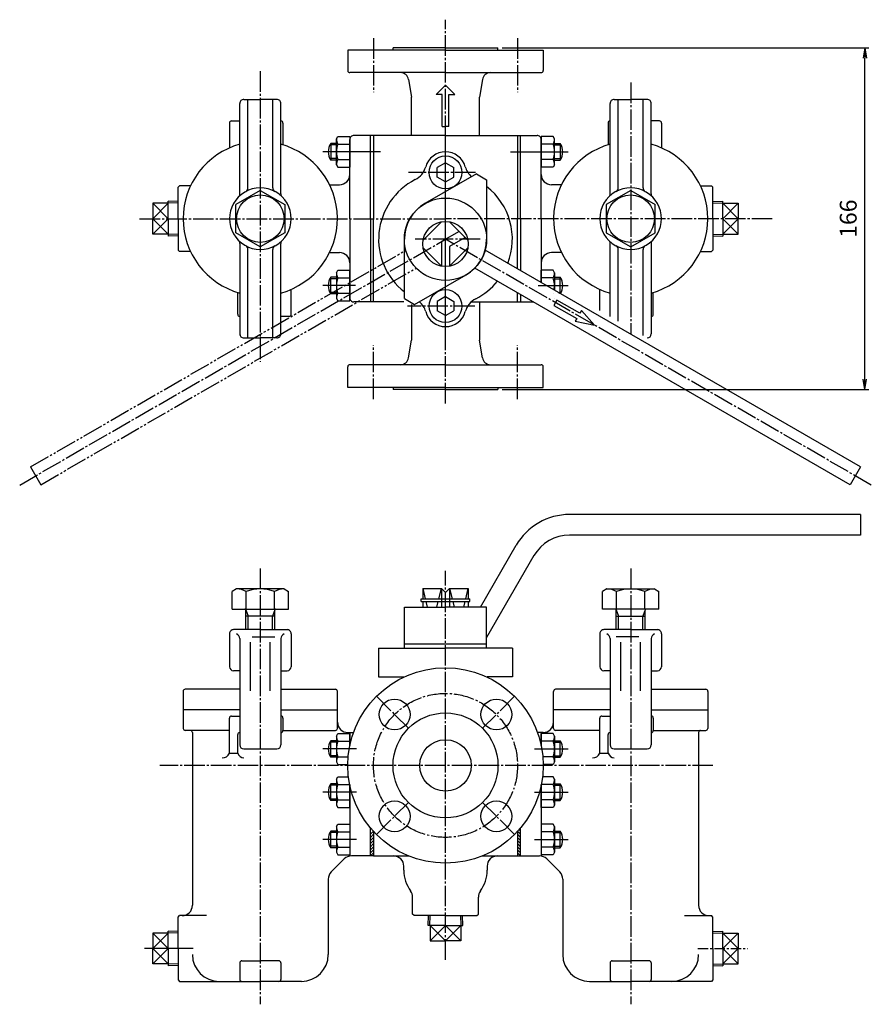
# Model space of a CAD drawing. Extents: x 8 to 761, y 66 to 545.
# Drawn here: x 8 to 421, y 66 to 545 of the extents above; entities that cross this region are included whole.
import ezdxf

# ---------------------------------------------------------------- set-up
doc = ezdxf.new("R2010")
doc.units = 0
for name, pattern in [('EXLTYPE2', [39, 30, -1, 1, -1, 1, -1, 1, -1, 1, -1]), ('EXLTYPE3', [8, 5, -1, 1, -1]), ('EXLTYPE5', [13, 10, -1, 1, -1]), ('EXLTYPE6', [15, 10, -1, 1, -1, 1, -1])]:
    doc.linetypes.add(name, pattern=pattern)
doc.layers.get('0').update_dxf_attribs({"linetype": 'CONTINUOUS'})
doc.layers.get('DEFPOINTS').update_dxf_attribs({"linetype": 'CONTINUOUS'})
doc.layers.add('LAY-1', color=7, linetype='CONTINUOUS')
doc.styles.add('EXCADDIM1', font='msmincho.ttc')
doc.styles.get("Standard").update_dxf_attribs({"font": 'monotxt', "bigfont": 'extfont'})
doc.dimstyles.new('ISO-25', dxfattribs={"dimtxt": 2.5, "dimasz": 2.5, "dimexe": 1.25, "dimexo": 0.625, "dimtad": 1, "dimtxsty": 'STANDARD', "dimcen": 2.5, "dimazin": 3, "dimtfac": 1, "dimtmove": 0, "dimatfit": 3})

# ---------------------------------------------------------------- blocks, each defined once
blk = doc.blocks.new('EX_NORM')
at = {"color": 0, "linetype": 'CONTINUOUS'}
for q in [(-1, 0.167), (-1, 0), (-1, -0.167)]:
    blk.add_line((0, 0), q, dxfattribs=at)
blk = doc.blocks.new('*D15')
at = {"layer": 'DEFPOINTS', "color": 0}
for p in [(239.991742, 530.93255), (418.295856, 530.93255), (239.991742, 364.93255)]:
    blk.add_point(p, dxfattribs=at)
at = {"layer": 'LAY-1', "color": 1, "linetype": 'CONTINUOUS'}
for p, q in [((241.991742, 530.93255), (420.295856, 530.93255)), ((418.295856, 369.93255), (418.295856, 525.93255)), ((241.991742, 364.93255), (420.295856, 364.93255))]:
    blk.add_line(p, q, dxfattribs=at)
at = {"layer": 'LAY-1', "color": 1, "xscale": 5, "yscale": 5, "zscale": 5}
for p, rotation in [((418.295856, 530.93255), 90), ((418.295856, 364.93255), 270)]:
    blk.add_blockref('EX_NORM', p, dxfattribs=dict(at, rotation=rotation))
at = {"layer": 'LAY-1', "color": 3, "insert": (411.295856, 447.93255), "char_height": 8.2031891, "attachment_point": 5, "rotation": 90, "style": 'EXCADDIM1'}
blk.add_mtext('166', dxfattribs=at)

msp = doc.modelspace()

# ---------------------------------------------------------------- linework, layer by layer
at = {"layer": 'LAY-1', "color": 1, "linetype": 'EXLTYPE5'}
for p, q in [((214.4917, 358.0665), (214.4917, 544.6665)), ((179.4917, 535.6316), (179.4917, 509.4316)), ((249.4917, 535.6316), (249.4917, 509.4316)), ((124.4918, 519.6665), (124.4918, 378.2665)), ((304.4917, 514.0665), (304.4917, 391.7446)), ((214.4917, 387.9325), (214.4917, 488.9325)), ((229.0959, 470.4325), (196.4917, 470.4325)), ((65.7959, 447.9325), (214.4917, 447.9325)), ((373.3403, 447.9325), (214.4917, 447.9325)), ((7.5361, 318.4467), (214.4917, 437.9325)), ((231.2959, 437.9325), (199.6959, 437.9325)), ((421.4474, 318.4467), (214.4917, 437.9325)), ((228.6959, 405.4325), (196.0917, 405.4325)), ((179.4917, 360.2335), (179.4917, 386.4335)), ((249.4917, 360.2335), (249.4917, 386.4335)), ((124.4918, 277.8665), (124.4918, 66)), ((304.4917, 277.8665), (304.4917, 66)), ((214.4917, 87.6665), (214.4917, 276.6665)), ((180.9042, 215.7205), (196.4605, 200.1642)), ((248.0793, 215.7205), (232.523, 200.1642)), ((344.4959, 182.1329), (75.6959, 182.1329)), ((180.9042, 148.5454), (196.4605, 164.1017)), ((248.0793, 148.5454), (232.523, 164.1017))]:
    msp.add_line(p, q, dxfattribs=at)
at = {"layer": 'LAY-1', "color": 3, "linetype": 'CONTINUOUS'}
for p, q in [((166.9917, 529.9325), (166.9917, 519.9325)), ((214.4917, 529.9325), (166.9917, 529.9325)), ((188.9917, 529.9325), (188.9917, 530.9325)), ((214.4917, 530.9325), (188.9917, 530.9325)), ((214.4917, 530.9325), (239.9917, 530.9325)), ((214.4917, 529.9325), (261.9917, 529.9325)), ((239.9917, 529.9325), (239.9917, 530.9325)), ((261.9917, 529.9325), (261.9917, 519.9325)), ((214.4917, 518.9325), (167.9917, 518.9325)), ((214.4917, 518.9325), (260.9917, 518.9325)), ((196.5488, 515.5901), (197.9917, 506.9325)), ((214.4917, 512.7665), (209.9662, 508.241)), ((214.4917, 512.7665), (219.0172, 508.241)), ((232.4347, 515.5901), (230.9917, 506.9325)), ((212.7959, 508.241), (209.9662, 508.241)), ((212.7959, 492.7464), (212.7959, 508.241)), ((216.1876, 508.241), (219.0172, 508.241)), ((216.1876, 492.7464), (216.1876, 508.241)), ((114.4918, 459.9741), (114.4918, 503.9325)), ((116.4918, 505.9325), (124.4918, 505.9325)), ((118.4918, 462.9325), (118.4918, 505.9325)), ((132.4918, 505.9325), (124.4918, 505.9325)), ((130.4918, 462.9325), (130.4918, 505.9325)), ((134.4918, 459.9741), (134.4918, 503.9325)), ((197.9917, 488.4326), (197.9917, 506.9325)), ((230.9917, 488.4326), (230.9917, 506.9325)), ((294.4917, 459.9741), (294.4917, 503.9325)), ((296.4917, 505.9325), (304.4917, 505.9325)), ((298.4917, 462.9325), (298.4917, 505.9325)), ((312.4917, 505.9325), (304.4917, 505.9325)), ((310.4917, 462.9325), (310.4917, 505.9325)), ((314.4917, 459.9741), (314.4917, 503.9325)), ((109.4918, 494.4325), (109.4918, 482.3019)), ((110.4918, 495.4325), (114.4918, 495.4325)), ((134.4917, 495.4326), (134.4918, 495.4326)), ((135.4918, 494.4326), (135.4918, 483.783)), ((293.4917, 494.4326), (293.4917, 483.783)), ((294.4917, 495.4326), (294.4917, 495.4326)), ((318.4917, 495.4325), (314.4917, 495.4325)), ((319.4917, 494.4325), (319.4917, 482.3019)), ((214.4917, 488.4326), (169.9918, 488.4326)), ((177.9918, 447.9325), (177.9918, 488.4326)), ((179.4918, 488.4326), (179.4918, 447.9325)), ((212.7959, 492.7464), (214.4917, 492.7464)), ((216.1876, 492.7464), (214.4917, 492.7464)), ((214.4917, 488.4326), (258.9917, 488.4326)), ((249.4917, 488.4326), (249.4917, 447.9325)), ((250.9917, 447.9325), (250.9917, 488.4326)), ((158.6918, 484.4326), (158.6918, 476.4326)), ((161.4918, 484.4325), (158.6918, 484.4326)), ((161.4918, 486.6825), (162.2167, 487.9382)), ((161.4918, 474.1825), (161.4918, 486.6825)), ((162.2167, 487.9382), (167.9918, 487.9382)), ((162.2167, 484.1853), (167.9917, 484.1853)), ((167.9918, 487.9382), (167.9918, 472.9271)), ((167.9918, 447.9325), (167.9918, 486.4326)), ((260.9917, 487.9382), (260.9917, 472.9271)), ((266.7668, 487.9382), (260.9917, 487.9382)), ((260.9917, 447.9325), (260.9917, 486.4326)), ((266.7668, 484.1853), (260.9917, 484.1853)), ((267.4917, 486.6825), (266.7668, 487.9382)), ((267.4917, 474.1825), (267.4917, 486.6825)), ((267.4917, 484.4325), (270.2916, 484.4326)), ((270.2916, 484.4326), (270.2916, 476.4326)), ((161.4918, 476.4327), (158.6918, 476.4326)), ((161.4918, 474.1825), (162.2167, 472.9269)), ((162.2167, 476.6798), (167.9917, 476.6798)), ((214.4917, 475.0514), (210.4917, 472.742)), ((214.4917, 475.0514), (218.4917, 472.742)), ((266.7668, 476.6798), (260.9917, 476.6798)), ((267.4917, 474.1825), (266.7668, 472.9269)), ((267.4917, 476.4327), (270.2916, 476.4326)), ((162.2167, 472.9269), (167.9918, 472.9269)), ((229.4917, 469.6869), (204.4917, 455.2531)), ((210.4917, 468.1231), (210.4917, 472.742)), ((218.4917, 468.1231), (218.4917, 472.742)), ((229.4917, 469.6869), (234.4917, 466.8)), ((266.7668, 472.9269), (260.9917, 472.9269)), ((158.3555, 464.4326), (162.9918, 464.4326)), ((214.4917, 465.8137), (210.4917, 468.1231)), ((214.4917, 465.8137), (218.4917, 468.1231)), ((234.4917, 466.8), (234.4917, 437.9325)), ((270.628, 464.4326), (265.9917, 464.4326)), ((84.4918, 463.2255), (85.1989, 463.9325)), ((84.4918, 447.9325), (84.4918, 463.2255)), ((90.5765, 463.9325), (85.1989, 463.9325)), ((124.4919, 461.6737), (112.5918, 454.803)), ((124.4919, 461.6737), (136.3919, 454.803)), ((304.4916, 461.6737), (292.5916, 454.803)), ((304.4916, 461.6737), (316.3917, 454.803)), ((338.407, 463.9325), (343.7846, 463.9325)), ((344.4917, 463.2255), (343.7846, 463.9325)), ((344.4917, 447.9325), (344.4917, 463.2255)), ((72.2467, 455.4377), (72.2467, 447.9327)), ((72.2467, 455.4376), (72.2467, 447.9325)), ((79.7518, 455.4377), (72.2468, 455.4377)), ((79.7518, 455.4376), (72.2468, 455.4376)), ((79.7518, 447.9327), (79.7518, 456.3932)), ((79.7518, 447.9325), (79.7518, 456.3931)), ((84.4918, 456.2275), (79.7518, 456.3931)), ((112.5918, 441.0622), (112.5918, 454.803)), ((136.3918, 454.803), (136.3918, 441.0621)), ((292.5917, 454.803), (292.5917, 441.0621)), ((316.3917, 441.0622), (316.3917, 454.803)), ((344.4917, 456.2275), (349.2317, 456.3931)), ((349.2317, 447.9327), (349.2317, 456.3932)), ((349.2317, 447.9325), (349.2317, 456.3931)), ((349.2317, 455.4377), (356.7367, 455.4377)), ((349.2317, 455.4376), (356.7367, 455.4376)), ((356.7367, 455.4377), (356.7367, 447.9327)), ((356.7367, 455.4376), (356.7367, 447.9325)), ((72.2467, 440.4277), (72.2467, 447.9327)), ((72.2467, 440.4275), (72.2467, 447.9325)), ((79.7518, 447.9327), (79.7518, 439.4722)), ((79.7518, 447.9325), (79.7518, 439.472)), ((84.4918, 447.9325), (84.4918, 432.6398)), ((167.9918, 447.9325), (167.9918, 409.4325)), ((177.9918, 447.9325), (177.9918, 407.4325)), ((179.4918, 407.4325), (179.4918, 447.9325)), ((203.6556, 437.515), (212.5999, 446.4592)), ((216.3836, 446.4592), (225.3278, 437.515)), ((249.4917, 423.4988), (249.4917, 447.9325)), ((250.9917, 447.9325), (250.9917, 422.6328)), ((260.9917, 447.9325), (260.9917, 416.8593)), ((344.4917, 447.9325), (344.4917, 432.6398)), ((349.2317, 447.9327), (349.2317, 439.4722)), ((349.2317, 447.9325), (349.2317, 439.472)), ((356.7367, 440.4277), (356.7367, 447.9327)), ((356.7367, 440.4275), (356.7367, 447.9325)), ((79.7518, 440.4277), (72.2468, 440.4277)), ((79.7518, 440.4275), (72.2468, 440.4275)), ((124.4918, 434.1917), (112.5918, 441.0622)), ((136.3919, 441.0621), (124.4918, 434.1915)), ((221.0968, 441.746), (212.4917, 436.7778)), ((292.5916, 441.0621), (304.4917, 434.1915)), ((304.4917, 434.1917), (316.3917, 441.0622)), ((349.2317, 440.4277), (356.7367, 440.4277)), ((349.2317, 440.4275), (356.7367, 440.4275)), ((84.4918, 439.6376), (79.7518, 439.472)), ((114.4918, 435.891), (114.4918, 391.9325)), ((134.4918, 391.9325), (134.4918, 435.891)), ((194.4917, 409.0651), (194.4917, 437.9325)), ((212.4917, 436.7778), (212.4917, 424.7871)), ((224.025, 438.8178), (216.4917, 434.4684)), ((294.4917, 400.4048), (294.4917, 435.891)), ((314.4917, 435.891), (314.4917, 391.9325)), ((344.4917, 439.6376), (349.2317, 439.472)), ((84.4918, 432.6398), (85.1989, 431.9327)), ((84.4918, 432.6396), (85.1989, 431.9325)), ((90.5765, 431.9325), (85.1989, 431.9325)), ((118.4918, 389.9325), (118.4918, 432.9325)), ((130.4918, 389.9325), (130.4918, 432.9325)), ((158.3555, 431.4325), (162.9918, 431.4325)), ((203.6556, 433.7313), (212.5999, 424.7871)), ((225.3278, 433.7313), (216.3836, 424.7871)), ((216.4917, 434.4684), (216.4917, 424.7871)), ((416.1776, 327.2627), (233.7623, 432.5802)), ((270.628, 431.4325), (265.9917, 431.4325)), ((298.4917, 398.0954), (298.4917, 432.9325)), ((310.4917, 391.1672), (310.4917, 432.9325)), ((338.407, 431.9325), (343.7846, 431.9325)), ((344.4917, 432.6398), (343.7846, 431.9327)), ((344.4917, 432.6396), (343.7846, 431.9325)), ((161.4918, 421.6825), (162.2167, 422.9382)), ((161.4918, 421.6825), (161.4918, 409.1825)), ((162.2167, 422.9382), (167.9918, 422.9382)), ((167.9918, 407.9269), (167.9918, 422.938)), ((411.1775, 318.6025), (228.7623, 423.92)), ((266.7668, 422.9382), (260.9917, 422.9382)), ((260.9917, 416.8593), (260.9917, 422.938)), ((267.4917, 421.6825), (266.7668, 422.9382)), ((267.4917, 421.6825), (267.4917, 413.1065)), ((158.6918, 411.4325), (158.6918, 419.4325)), ((161.4918, 419.4324), (158.6918, 419.4325)), ((162.2167, 419.1853), (167.9917, 419.1853)), ((199.4917, 406.1783), (224.4917, 420.612)), ((266.7668, 419.1853), (260.9917, 419.1853)), ((267.4917, 419.4324), (270.2916, 419.4325)), ((270.2916, 411.4325), (270.2916, 419.4325)), ((113.4918, 401.4325), (113.4918, 412.0821)), ((139.4918, 401.4325), (139.4918, 413.5632)), ((162.2167, 411.6798), (167.9917, 411.6798)), ((249.4917, 407.4325), (249.4917, 411.9518)), ((289.4917, 403.2915), (289.4917, 413.5632)), ((315.4917, 401.4325), (315.4917, 412.0821)), ((161.4918, 411.4325), (158.6918, 411.4325)), ((161.4918, 409.1825), (162.2167, 407.9269)), ((162.2167, 407.9269), (167.9918, 407.9269)), ((194.2959, 407.4325), (169.9918, 407.4325)), ((194.4917, 409.0651), (199.4917, 406.1783)), ((214.4917, 410.0514), (210.4917, 407.742)), ((210.4917, 407.742), (210.4917, 403.1231)), ((214.4917, 410.0514), (218.4917, 407.742)), ((218.4917, 407.742), (218.4917, 403.1231)), ((227.0102, 407.4325), (257.3194, 407.4325)), ((230.9917, 407.4325), (230.9917, 388.9325)), ((250.9917, 411.0858), (250.9917, 407.4325)), ((268.661, 408.39), (267.161, 405.7919)), ((267.4917, 409.1999), (267.4917, 409.1825)), ((279.8327, 401.94), (268.661, 408.39)), ((197.9917, 406.1783), (197.9917, 388.9325)), ((214.4917, 400.8137), (210.4917, 403.1231)), ((214.4917, 400.8137), (218.4917, 403.1231)), ((267.161, 405.7919), (278.3327, 399.3419)), ((280.5827, 403.239), (279.8327, 401.94)), ((286.877, 396.1409), (280.5827, 403.239)), ((138.4918, 400.4326), (134.4918, 400.4326)), ((278.3327, 399.3419), (277.5827, 398.0429)), ((277.5827, 398.0429), (286.877, 396.1409)), ((116.4918, 389.9325), (124.4918, 389.9325)), ((132.4918, 389.9325), (124.4918, 389.9325)), ((196.5488, 380.275), (197.9917, 388.9325)), ((196.5488, 380.275), (197.9917, 388.9325)), ((232.4347, 380.275), (230.9917, 388.9325)), ((232.4347, 380.275), (230.9917, 388.9325)), ((166.9917, 365.9325), (166.9917, 375.9325)), ((214.4917, 376.9325), (167.9917, 376.9325)), ((214.4917, 376.9325), (260.9917, 376.9325)), ((261.9917, 365.9325), (261.9917, 375.9325)), ((214.4917, 365.9325), (166.9917, 365.9325)), ((188.9917, 365.9325), (188.9917, 364.9325)), ((214.4917, 364.9325), (188.9917, 364.9325)), ((214.4917, 365.9325), (261.9917, 365.9325)), ((214.4917, 364.9325), (239.9917, 364.9325)), ((239.9917, 365.9325), (239.9917, 364.9325)), ((416.1776, 327.2627), (411.1775, 318.6025)), ((416.1776, 304.1329), (274.8123, 304.1329)), ((416.1776, 304.1329), (416.1776, 294.1329)), ((416.1776, 294.1329), (274.8123, 294.1329)), ((231.511, 259.1329), (248.8315, 289.133)), ((257.4918, 284.1329), (234.4917, 244.2957)), ((203.4917, 268.1329), (212.4917, 268.1329)), ((203.4917, 268.1329), (203.4917, 263.1329)), ((214.4917, 266.1329), (212.4917, 268.1329)), ((212.4917, 268.1329), (212.4917, 259.1329)), ((214.4917, 266.1329), (216.4917, 268.1329)), ((214.4917, 266.1329), (216.4917, 268.1329)), ((216.4917, 268.1329), (225.4917, 268.1329)), ((216.4917, 268.1329), (225.4917, 268.1329)), ((216.4917, 268.1329), (216.4917, 259.1329)), ((216.4917, 268.1329), (216.4917, 259.1329)), ((225.4917, 268.1329), (225.4917, 263.1329)), ((225.4917, 268.1329), (225.4917, 263.1329)), ((110.7508, 258.133), (110.7507, 266.6679)), ((112.9418, 267.933), (110.7508, 266.668)), ((136.0419, 267.933), (112.9418, 267.933)), ((117.6215, 258.133), (117.6215, 266.668)), ((131.3623, 258.133), (131.3623, 266.668)), ((136.0419, 267.933), (138.233, 266.668)), ((138.233, 258.133), (138.233, 266.6679)), ((292.9416, 267.933), (290.7505, 266.668)), ((290.7505, 258.133), (290.7505, 266.6679)), ((292.9416, 267.933), (316.0416, 267.933)), ((297.6212, 258.133), (297.6212, 266.668)), ((311.362, 258.133), (311.362, 266.668)), ((316.0416, 267.933), (318.2327, 266.668)), ((318.2327, 258.133), (318.2328, 266.6679)), ((194.4917, 239.1329), (194.4917, 259.1329)), ((194.4917, 259.1329), (214.4917, 259.1329)), ((202.5927, 261.7829), (202.5927, 263.1329)), ((202.5927, 263.1329), (226.3908, 263.1329)), ((202.5927, 261.7829), (226.3908, 261.7829)), ((203.4917, 261.7829), (203.4917, 259.1329)), ((203.4917, 261.7829), (203.4917, 259.1329)), ((234.4918, 259.1329), (214.4917, 259.1329)), ((225.4917, 261.7829), (225.4917, 259.1329)), ((225.4917, 261.7829), (225.4917, 259.1329)), ((226.3908, 261.7829), (226.3908, 263.1329)), ((234.4918, 239.1329), (234.4918, 259.1329)), ((110.7508, 258.133), (138.2328, 258.133)), ((117.4917, 248.133), (117.4917, 257.573)), ((131.4919, 254.6986), (117.4918, 254.6986)), ((131.4919, 248.133), (131.4919, 257.573)), ((318.2327, 258.133), (290.7507, 258.133)), ((297.4916, 248.133), (297.4916, 257.573)), ((297.4916, 254.6986), (311.4917, 254.6986)), ((311.4918, 248.133), (311.4918, 257.573)), ((109.4917, 246.133), (109.4917, 230.133)), ((124.4918, 248.133), (111.4917, 248.133)), ((120.4917, 244.6329), (131.4917, 244.6329)), ((124.4918, 248.133), (137.4917, 248.133)), ((139.4917, 246.133), (139.4917, 230.133)), ((289.4917, 246.133), (289.4917, 230.133)), ((304.4917, 248.133), (291.4917, 248.133)), ((308.4917, 244.6329), (297.4917, 244.6329)), ((304.4917, 248.133), (317.4917, 248.133)), ((319.4917, 246.133), (319.4917, 230.133)), ((114.4918, 243.8269), (114.4918, 192.133)), ((119.7875, 218.3296), (119.7875, 242.0225)), ((129.196, 218.3296), (129.196, 242.0225)), ((134.4918, 243.8269), (134.4918, 192.133)), ((234.4918, 241.1329), (194.4917, 241.1329)), ((294.4917, 243.8269), (294.4917, 192.133)), ((299.7875, 218.3296), (299.7875, 242.0225)), ((309.1959, 218.3296), (309.1959, 242.0225)), ((314.4917, 243.8269), (314.4917, 192.133)), ((181.9917, 239.1329), (181.9917, 225.1329)), ((181.9917, 239.1329), (214.4917, 239.1329)), ((246.9917, 239.1329), (214.4917, 239.1329)), ((246.9917, 239.1329), (246.9917, 225.1329)), ((114.4918, 228.133), (111.4917, 228.133)), ((134.4918, 228.133), (137.4917, 228.133)), ((181.9917, 225.1329), (194.3113, 225.1329)), ((246.9917, 225.1329), (234.6722, 225.1329)), ((294.4917, 228.133), (291.4917, 228.133)), ((314.4917, 228.133), (317.4917, 228.133)), ((86.9918, 218.1329), (86.9918, 200.1329)), ((114.4918, 219.1329), (87.9918, 219.1329)), ((114.4918, 216.133), (114.4918, 216.133)), ((134.4918, 219.1329), (160.9918, 219.1329)), ((161.9918, 200.1329), (161.9918, 218.1329)), ((266.9917, 200.1329), (266.9917, 218.1329)), ((294.4917, 219.1329), (267.9917, 219.1329)), ((314.4917, 219.1329), (340.9917, 219.1329)), ((314.4917, 216.133), (314.4917, 216.133)), ((341.9917, 218.1329), (341.9917, 200.1329)), ((114.4918, 209.1329), (86.9918, 209.1329)), ((110.4919, 206.1329), (114.4919, 206.1329)), ((134.4918, 209.1329), (161.9918, 209.1329)), ((134.4918, 208.1329), (134.4918, 208.1329)), ((294.4917, 209.1329), (266.9917, 209.1329)), ((290.4917, 206.1329), (294.4917, 206.1329)), ((314.4917, 209.1329), (341.9917, 209.1329)), ((314.4917, 208.1329), (314.4917, 208.1329)), ((109.4919, 188.1329), (109.4919, 205.1329)), ((135.4919, 205.1329), (135.4919, 199.1329)), ((289.4917, 188.1329), (289.4917, 205.1329)), ((315.4918, 205.1329), (315.4918, 199.1329)), ((109.4919, 199.1329), (87.9918, 199.1329)), ((91.4918, 198.1329), (91.4918, 114.1329)), ((113.4919, 188.1329), (113.4919, 197.1329)), ((135.4919, 199.1329), (160.9917, 199.1329)), ((161.4917, 196.383), (162.2167, 197.6386)), ((161.4917, 196.383), (161.4917, 183.883)), ((162.2167, 197.6386), (167.9917, 197.6386)), ((166.9918, 198.1329), (169.7676, 198.1329)), ((167.9917, 191.8283), (167.9917, 197.6385)), ((167.9918, 198.1329), (167.9918, 191.8284)), ((261.9917, 198.1329), (259.2159, 198.1329)), ((260.9917, 198.1329), (260.9917, 191.8284)), ((266.7668, 197.6386), (260.9917, 197.6386)), ((260.9917, 191.8283), (260.9917, 197.6385)), ((267.4917, 196.383), (266.7668, 197.6386)), ((267.4917, 196.383), (267.4917, 183.883)), ((289.4917, 199.1329), (267.9917, 199.1329)), ((293.4918, 188.1329), (293.4918, 197.1329)), ((315.4918, 199.1329), (340.9917, 199.1329)), ((337.4917, 198.1329), (337.4917, 114.1329)), ((158.6918, 186.1329), (158.6918, 194.1329)), ((161.4917, 194.1329), (158.6918, 194.1329)), ((162.2167, 193.8857), (167.9917, 193.8857)), ((266.7668, 193.8857), (260.9918, 193.8857)), ((267.4917, 194.1329), (270.2917, 194.1329)), ((270.2917, 186.1329), (270.2917, 194.1329)), ((109.4919, 188.1329), (113.4919, 188.1329)), ((116.4918, 190.133), (132.4918, 190.133)), ((289.4917, 188.1329), (293.4918, 188.1329)), ((296.4917, 190.133), (312.4917, 190.133)), ((161.4917, 186.133), (158.6918, 186.1329)), ((161.4917, 183.883), (162.2167, 182.6273)), ((162.2167, 186.3802), (167.182, 186.3802)), ((162.2167, 182.6273), (166.9943, 182.6273)), ((266.7668, 186.3802), (261.8015, 186.3802)), ((266.7668, 182.6273), (261.9892, 182.6273)), ((267.4917, 183.883), (266.7668, 182.6273)), ((267.4917, 186.133), (270.2917, 186.1329)), ((158.6918, 165.1329), (158.6918, 173.1329)), ((161.4917, 173.1329), (158.6918, 173.1329)), ((161.4917, 175.383), (162.2167, 176.6386)), ((161.4917, 175.383), (161.4917, 162.883)), ((162.2167, 176.6386), (167.3106, 176.6386)), ((162.2167, 172.8857), (167.9917, 172.8857)), ((167.9917, 161.6274), (167.9917, 172.8857)), ((167.9918, 172.8857), (167.9918, 138.1329)), ((260.9917, 172.8857), (260.9917, 138.1329)), ((260.9917, 161.6274), (260.9917, 172.8857)), ((266.7668, 172.8857), (260.9918, 172.8857)), ((266.7668, 176.6386), (261.6729, 176.6386)), ((267.4917, 175.383), (266.7668, 176.6386)), ((267.4917, 175.383), (267.4917, 162.883)), ((267.4917, 173.1329), (270.2917, 173.1329)), ((270.2917, 165.1329), (270.2917, 173.1329)), ((161.4917, 165.133), (158.6918, 165.1329)), ((161.4917, 162.883), (162.2167, 161.6274)), ((162.2167, 165.3802), (167.9917, 165.3802)), ((266.7668, 165.3802), (260.9918, 165.3802)), ((267.4917, 162.883), (266.7668, 161.6274)), ((267.4917, 165.133), (270.2917, 165.1329)), ((162.2167, 161.6274), (167.9917, 161.6274)), ((266.7668, 161.6274), (260.9917, 161.6274)), ((161.4918, 152.383), (162.2167, 153.6386)), ((162.2167, 153.6386), (167.9918, 153.6386)), ((266.7668, 153.6386), (260.9917, 153.6386)), ((267.4917, 152.383), (266.7668, 153.6386)), ((158.6918, 142.1329), (158.6918, 150.1329)), ((161.4918, 150.1329), (158.6918, 150.1329)), ((161.4918, 152.383), (161.4918, 139.883)), ((162.2167, 149.8857), (167.9917, 149.8857)), ((177.9918, 138.1329), (177.9918, 151.7355)), ((179.4918, 150.1329), (179.4918, 138.1329)), ((249.4917, 150.0198), (249.4917, 138.1329)), ((250.9917, 138.1329), (250.9917, 151.7355)), ((266.7668, 149.8857), (260.9917, 149.8857)), ((267.4917, 152.383), (267.4917, 139.883)), ((267.4917, 150.1329), (270.2916, 150.1329)), ((270.2916, 142.1329), (270.2916, 150.1329)), ((161.4918, 142.133), (158.6918, 142.1329)), ((161.4918, 139.883), (162.2167, 138.6274)), ((162.2167, 142.3802), (167.9917, 142.3802)), ((266.7668, 142.3802), (260.9917, 142.3802)), ((267.4917, 139.883), (266.7668, 138.6274)), ((267.4917, 142.133), (270.2916, 142.1329)), ((158.9563, 130.3465), (165.2782, 136.6685)), ((162.2167, 138.6274), (167.9918, 138.6274)), ((179.4918, 138.1329), (168.8137, 138.1329)), ((179.4918, 138.1329), (196.5962, 138.1329)), ((232.3873, 138.1329), (260.1698, 138.1329)), ((266.7668, 138.6274), (260.9917, 138.6274)), ((270.0272, 130.3465), (263.7053, 136.6685)), ((194.2413, 131.1329), (194.2413, 133.1329)), ((234.7426, 133.1329), (234.7426, 131.1329)), ((157.4918, 126.811), (157.4918, 90.1329)), ((271.4917, 126.811), (271.4917, 90.1329)), ((198.4918, 109.8401), (198.4918, 118.1344)), ((230.4917, 109.8401), (230.4917, 118.1344)), ((84.4918, 108.4258), (85.1989, 109.1329)), ((84.4918, 93.1329), (84.4918, 108.4258)), ((98.3176, 109.1329), (85.1989, 109.1329)), ((199.1989, 109.1329), (198.4918, 109.8401)), ((214.4917, 109.1329), (199.1989, 109.1329)), ((206.0312, 104.3929), (206.1967, 109.1329)), ((206.0313, 104.3929), (206.1968, 109.1329)), ((214.4917, 109.1329), (229.7846, 109.1329)), ((221.9967, 109.1329), (229.7846, 109.1329)), ((222.9522, 104.3929), (222.7867, 109.1329)), ((222.9523, 104.3929), (222.7868, 109.1329)), ((229.7846, 109.1329), (230.4917, 109.8401)), ((330.6659, 109.1329), (343.7846, 109.1329)), ((344.4917, 108.4258), (343.7846, 109.1329)), ((344.4917, 93.1329), (344.4917, 108.4258)), ((72.2467, 100.638), (72.2467, 93.133)), ((72.2467, 100.6379), (72.2467, 93.1329)), ((79.7518, 100.638), (72.2468, 100.638)), ((79.7518, 100.6379), (72.2468, 100.6379)), ((79.7518, 93.133), (79.7518, 101.5935)), ((84.4917, 101.428), (79.7518, 101.5935)), ((79.7518, 93.1329), (79.7518, 101.5934)), ((214.4917, 104.3929), (206.0312, 104.3929)), ((214.4918, 104.3929), (206.0313, 104.3929)), ((206.9867, 104.3929), (206.9867, 96.8879)), ((206.9868, 104.3929), (206.9868, 96.8879)), ((214.4917, 104.3929), (222.9522, 104.3929)), ((214.4918, 104.3929), (222.9523, 104.3929)), ((221.9967, 104.3929), (221.9967, 96.8879)), ((221.9968, 104.3929), (221.9968, 96.8879)), ((344.4917, 101.428), (349.2317, 101.5935)), ((349.2317, 93.133), (349.2317, 101.5935)), ((349.2317, 93.1329), (349.2317, 101.5934)), ((349.2317, 100.638), (356.7367, 100.638)), ((349.2317, 100.6379), (356.7367, 100.6379)), ((356.7367, 100.638), (356.7367, 93.133)), ((356.7367, 100.6379), (356.7367, 93.1329)), ((206.9867, 96.8879), (214.4917, 96.8879)), ((206.9868, 96.8879), (214.4918, 96.8879)), ((221.9967, 96.8879), (214.4917, 96.8879)), ((221.9968, 96.8879), (214.4918, 96.8879)), ((72.2467, 85.628), (72.2467, 93.133)), ((72.2467, 85.6279), (72.2467, 93.1329)), ((79.7518, 93.133), (79.7518, 84.6725)), ((79.7518, 93.1329), (79.7518, 84.6724)), ((84.4918, 93.1329), (84.4918, 77.8401)), ((84.4918, 93.1329), (84.4918, 77.84)), ((344.4917, 93.1329), (344.4917, 77.8401)), ((344.4917, 93.1329), (344.4917, 77.84)), ((349.2317, 93.133), (349.2317, 84.6725)), ((349.2317, 93.1329), (349.2317, 84.6724)), ((356.7367, 85.628), (356.7367, 93.133)), ((356.7367, 85.6279), (356.7367, 93.1329)), ((115.4918, 87.1329), (124.4918, 87.1329)), ((133.4918, 87.1329), (124.4918, 87.1329)), ((295.4917, 87.1329), (304.4917, 87.1329)), ((313.4917, 87.1329), (304.4917, 87.1329)), ((79.7518, 85.628), (72.2468, 85.628)), ((79.7518, 85.6279), (72.2468, 85.6279)), ((84.4917, 84.8378), (79.7518, 84.6723)), ((114.4918, 86.1329), (114.4918, 78.1329)), ((134.4918, 86.1329), (134.4918, 78.1329)), ((294.4917, 86.1329), (294.4917, 78.1329)), ((314.4917, 86.1329), (314.4917, 78.1329)), ((344.4917, 84.8378), (349.2317, 84.6723)), ((349.2317, 85.628), (356.7367, 85.628)), ((349.2317, 85.6279), (356.7367, 85.6279)), ((84.4918, 77.8401), (85.1989, 77.133)), ((85.1989, 77.1329), (124.4918, 77.1329)), ((115.4918, 77.1329), (124.4918, 77.1329)), ((144.4918, 77.1329), (124.4918, 77.1329)), ((284.4917, 77.1329), (304.4917, 77.1329)), ((343.7846, 77.1329), (304.4917, 77.1329)), ((313.4917, 77.1329), (304.4917, 77.1329)), ((344.4917, 77.8401), (343.7846, 77.133))]:
    msp.add_line(p, q, dxfattribs=at)
at = {"layer": 'LAY-1', "color": 1, "linetype": 'CONTINUOUS'}
for p, q in [((161.4918, 483.7566), (158.2963, 483.7566)), ((267.4917, 483.7566), (270.6871, 483.7566)), ((161.4918, 477.1086), (158.2963, 477.1086)), ((267.4917, 477.1086), (270.6871, 477.1086)), ((72.2467, 455.4377), (79.7518, 447.9327)), ((72.2467, 455.4376), (79.7518, 447.9325)), ((79.7518, 455.4377), (72.2468, 447.9327)), ((79.7518, 455.4376), (72.2468, 447.9325)), ((84.4918, 455.4374), (79.7518, 455.603)), ((344.4917, 455.4374), (349.2317, 455.603)), ((356.7367, 455.4377), (349.2317, 447.9327)), ((349.2317, 455.4377), (356.7367, 447.9327)), ((356.7367, 455.4376), (349.2317, 447.9325)), ((349.2317, 455.4376), (356.7367, 447.9325)), ((72.2467, 440.4277), (79.7518, 447.9327)), ((72.2467, 440.4275), (79.7518, 447.9325)), ((79.7518, 440.4277), (72.2468, 447.9327)), ((79.7518, 440.4275), (72.2468, 447.9325)), ((356.7367, 440.4277), (349.2317, 447.9327)), ((349.2317, 440.4277), (356.7367, 447.9327)), ((356.7367, 440.4275), (349.2317, 447.9325)), ((349.2317, 440.4275), (356.7367, 447.9325)), ((84.4918, 440.4277), (79.7518, 440.2621)), ((344.4917, 440.4277), (349.2317, 440.2621)), ((161.4918, 418.7565), (158.2963, 418.7565)), ((267.4917, 418.7565), (270.6871, 418.7565)), ((161.4918, 412.1085), (158.2963, 412.1085)), ((269.2203, 412.1085), (270.6871, 412.1085)), ((12.8059, 327.2627), (17.806, 318.6025)), ((203.4917, 268.1329), (204.676, 263.1329)), ((211.3075, 263.1329), (212.4917, 268.1329)), ((216.4917, 268.1329), (217.676, 263.1329)), ((216.4917, 268.1329), (217.676, 263.1329)), ((224.3075, 263.1329), (225.4917, 268.1329)), ((204.9957, 261.7829), (205.6233, 259.1329)), ((210.3602, 259.1329), (210.9878, 261.7829)), ((217.9957, 261.7829), (218.6233, 259.1329)), ((217.9957, 261.7829), (218.6233, 259.1329)), ((223.3602, 259.1329), (223.9878, 261.7829)), ((117.4918, 257.8486), (118.6286, 254.6986)), ((118.6285, 248.1329), (118.6285, 254.6986)), ((131.4919, 257.8486), (130.3551, 254.6986)), ((130.3551, 248.1329), (130.3551, 254.6986)), ((297.4916, 257.8486), (298.6284, 254.6986)), ((298.6284, 248.1329), (298.6284, 254.6986)), ((311.4917, 257.8486), (310.3548, 254.6986)), ((310.355, 248.1329), (310.355, 254.6986)), ((161.4917, 193.4569), (158.2963, 193.4569)), ((267.4917, 193.4569), (270.6872, 193.4569)), ((161.4917, 186.809), (158.2963, 186.809)), ((267.4917, 186.809), (270.6872, 186.809)), ((161.4917, 172.4569), (158.2963, 172.4569)), ((267.4917, 172.4569), (270.6872, 172.4569)), ((161.4917, 165.809), (158.2963, 165.809)), ((267.4917, 165.809), (270.6872, 165.809)), ((161.4918, 149.4569), (158.2963, 149.4569)), ((179.492, 150.1332), (177.992, 148.6331)), ((179.492, 148.6331), (177.992, 147.1331)), ((249.4915, 150.1332), (250.9915, 148.6331)), ((249.4915, 148.6331), (250.9915, 147.1331)), ((250.2539, 150.8708), (250.9915, 150.1332)), ((267.4917, 149.4569), (270.6871, 149.4569)), ((179.492, 147.1331), (177.9919, 145.6331)), ((179.4919, 145.6331), (177.9919, 144.1331)), ((179.4919, 144.1331), (177.9919, 142.633)), ((249.4915, 147.1331), (250.9916, 145.6331)), ((249.4916, 145.6331), (250.9916, 144.1331)), ((249.4916, 144.1331), (250.9916, 142.633)), ((161.4918, 142.809), (158.2963, 142.809)), ((179.4919, 142.633), (177.9918, 141.133)), ((179.4918, 141.133), (177.9918, 139.633)), ((179.4918, 139.633), (177.9918, 138.1329)), ((249.4916, 142.633), (250.9917, 141.133)), ((249.4917, 141.133), (250.9917, 139.633)), ((249.4917, 139.633), (250.9917, 138.1329)), ((267.4917, 142.809), (270.6871, 142.809)), ((206.8211, 104.3929), (206.9867, 109.1329)), ((206.8213, 104.3929), (206.9868, 109.1329)), ((222.1622, 104.3929), (221.9967, 109.1329)), ((222.1623, 104.3929), (221.9968, 109.1329)), ((72.2467, 100.638), (79.7518, 93.133)), ((72.2467, 100.6379), (79.7518, 93.1329)), ((79.7518, 100.638), (72.2468, 93.133)), ((79.7518, 100.6379), (72.2468, 93.1329)), ((84.4642, 100.639), (79.7518, 100.8036)), ((206.9867, 96.8879), (214.4917, 104.3929)), ((206.9867, 104.3929), (214.4917, 96.8879)), ((206.9868, 96.8879), (214.4918, 104.3929)), ((206.9868, 104.3929), (214.4918, 96.8879)), ((221.9967, 96.8879), (214.4917, 104.3929)), ((221.9967, 104.3929), (214.4917, 96.8879)), ((221.9968, 96.8879), (214.4918, 104.3929)), ((221.9968, 104.3929), (214.4918, 96.8879)), ((344.5193, 100.639), (349.2317, 100.8036)), ((356.7367, 100.638), (349.2317, 93.133)), ((349.2317, 100.638), (356.7367, 93.133)), ((356.7367, 100.6379), (349.2317, 93.1329)), ((349.2317, 100.6379), (356.7367, 93.1329)), ((72.2467, 85.628), (79.7518, 93.133)), ((72.2467, 85.6279), (79.7518, 93.1329)), ((79.7518, 85.628), (72.2468, 93.133)), ((79.7518, 85.6279), (72.2468, 93.1329)), ((356.7367, 85.628), (349.2317, 93.133)), ((349.2317, 85.628), (356.7367, 93.133)), ((356.7367, 85.6279), (349.2317, 93.1329)), ((349.2317, 85.6279), (356.7367, 93.1329)), ((84.4642, 85.6269), (79.7518, 85.4623)), ((344.5193, 85.6269), (349.2317, 85.4623))]:
    msp.add_line(p, q, dxfattribs=at)
at = {"layer": 'LAY-1', "color": 1, "linetype": 'EXLTYPE2'}
for p, q in [((182.8731, 480.4326), (154.9161, 480.4326)), ((246.1104, 480.4326), (274.0673, 480.4326)), ((170.6959, 415.4325), (154.9161, 415.4325)), ((259.4959, 415.4325), (274.0673, 415.4325)), ((171.2841, 190.1329), (154.9161, 190.1329)), ((257.6994, 190.1329), (274.0674, 190.1329)), ((171.2841, 169.1329), (154.9161, 169.1329)), ((257.6994, 169.1329), (274.0674, 169.1329)), ((171.2841, 146.1329), (154.9161, 146.1329)), ((257.6994, 146.1329), (274.0673, 146.1329)), ((91.7825, 93.1329), (68.1784, 93.1329))]:
    msp.add_line(p, q, dxfattribs=at)
at = {"layer": 'LAY-1', "color": 1, "linetype": 'EXLTYPE6'}
for p, q in [((12.8059, 327.2627), (195.2212, 432.5802)), ((17.806, 318.6025), (200.2212, 423.92))]:
    msp.add_line(p, q, dxfattribs=at)
at = {"layer": 'LAY-1', "color": 1, "linetype": 'EXLTYPE3'}
msp.add_line((337.201, 93.1329), (361.4959, 93.1329), dxfattribs=at)
at = {"layer": 'LAY-1', "color": 3, "linetype": 'CONTINUOUS'}
for centre, radius in [((214.4917, 470.4325), 8), ((124.4918, 447.9326), 11.55), ((214.4917, 437.9325), 20), ((304.4917, 447.9326), 11.55), ((214.4917, 435.6231), 11), ((214.4917, 405.4325), 8), ((214.4917, 182.1329), 47.5), ((189.743, 206.8817), 7.5), ((239.2405, 206.8817), 7.5), ((214.4917, 182.1329), 25.5), ((214.4917, 182.1329), 12.5), ((189.743, 157.3842), 7.5), ((239.2405, 157.3842), 7.5)]:
    msp.add_circle(centre, radius, dxfattribs=at)
at = {"layer": 'LAY-1', "color": 1, "linetype": 'EXLTYPE5'}
msp.add_circle((214.4917, 182.1329), 35, dxfattribs=at)
at = {"layer": 'LAY-1', "color": 3, "linetype": 'CONTINUOUS'}
for centre, radius, start, end in [((167.9917, 519.9325), 1, 180, 270), ((192.6032, 514.9325), 4, 9.462399, 89.999982), ((236.3803, 514.9325), 4, 89.999982, 170.537623), ((260.9917, 519.9325), 1, 270, 0), ((116.4918, 503.9325), 2, 89.999979, 180.000018), ((132.4918, 503.9325), 2, 359.99998, 90.000019), ((296.4917, 503.9325), 2, 89.999981, 180.00002), ((312.4917, 503.9325), 2, 359.999982, 90.000021), ((110.4918, 494.4325), 1, 90.000019, 180), ((134.4918, 494.4326), 1, 359.99998, 90.000019), ((294.4917, 494.4326), 1, 89.999981, 180.00002), ((318.4917, 494.4325), 1, 0, 89.999981), ((169.9918, 486.4326), 2, 89.999981, 180.00002), ((258.9917, 486.4326), 2, 359.999982, 90.000021), ((124.4918, 447.9325), 37.5, 105.466001, 254.533977), ((124.4918, 447.9325), 37.5, 0.522788, 74.533997), ((164.7597, 480.4324), 7.2679, 146.605003, 213.391943), ((166.3006, 486.7241), 4.8092, 180.494482, 211.867188), ((171.5712, 480.4335), 10.0791, 158.145576, 201.863746), ((257.4123, 480.4335), 10.0791, 338.136257, 21.854483), ((262.6829, 486.7241), 4.8092, 328.132815, 359.50552), ((304.4917, 447.9325), 37.5, 105.466003, 179.477212), ((264.2238, 480.4324), 7.2679, 326.608059, 33.394999), ((304.4917, 447.9325), 37.5, 285.466023, 74.533999), ((214.4917, 470.4325), 10, 15.618498, 164.381502), ((166.3006, 474.141), 4.8092, 148.132852, 179.505557), ((262.6829, 474.141), 4.8092, 0.494463, 31.867168), ((162.9918, 469.4326), 5, 270.000001, 359.999982), ((162.9918, 469.4326), 5, 269.999999, 359.99998), ((162.9918, 469.4326), 5, 269.999999, 359.99998), ((162.9918, 469.4326), 5, 269.999999, 359.99998), ((195.2302, 475.8172), 10, 296.949956, 344.381502), ((233.7533, 475.8172), 10, 195.618498, 228.531246), ((265.9917, 469.4326), 5, 180.00002, 270.000001), ((214.4917, 437.9325), 32.5, 116.949956, 232.019983), ((124.4918, 447.9325), 15, 359.999998, 180.514763), ((112.4918, 459.9741), 2, 314.90167, 359.99998), ((116.4918, 462.9325), 2, 298.072066, 359.99998), ((132.4918, 462.9325), 2, 180.000018, 241.927932), ((136.4918, 459.9741), 2, 180.000018, 225.09827), ((214.4917, 437.9325), 32.5, 338.84989, 52.020164), ((304.4917, 447.9325), 15, 359.485237, 180.000002), ((292.4917, 459.9741), 2, 314.90173, 359.999982), ((296.4917, 462.9325), 2, 298.072068, 359.999982), ((312.4917, 462.9325), 2, 180.00002, 241.927934), ((316.4917, 459.9741), 2, 180.00002, 225.09833), ((214.4917, 437.9325), 20, 119.999969, 180), ((124.4918, 447.9325), 15, 179.485197, 359.99998), ((124.4918, 447.9325), 37.5, 285.466021, 0.522788), ((304.4917, 447.9325), 37.5, 179.477212, 254.533979), ((304.4917, 447.9325), 15, 180.00002, 0.514803), ((112.4918, 435.891), 2, 359.99998, 45.09829), ((136.4918, 435.891), 2, 134.901707, 180.000018), ((214.4917, 437.9325), 20, 299.999969, 0), ((292.4917, 435.891), 2, 359.999982, 45.098293), ((316.4917, 435.891), 2, 134.90171, 180.00002), ((116.4918, 432.9325), 2, 359.99998, 61.927952), ((132.4918, 432.9325), 2, 118.072046, 180.000018), ((162.9918, 426.4325), 5, 0.000018, 89.999999), ((162.9918, 426.4325), 5, 0.00002, 90.000001), ((162.9918, 426.4325), 5, 0.00002, 90.000001), ((162.9918, 426.4325), 5, 0.00002, 90.000001), ((265.9917, 426.4325), 5, 89.999999, 179.99998), ((296.4917, 432.9325), 2, 359.999982, 61.927954), ((312.4917, 432.9325), 2, 118.072048, 180.00002), ((166.3006, 421.7241), 4.8092, 180.494443, 211.867148), ((262.6829, 421.7241), 4.8092, 328.132832, 359.505537), ((164.7597, 415.4327), 7.2679, 146.608057, 213.394997), ((171.5712, 415.4316), 10.0791, 158.136254, 201.854424), ((214.4917, 437.9325), 32.5, 296.949956, 321.150124), ((257.4123, 415.4316), 10.0791, 347.471681, 21.863743), ((264.2238, 415.4327), 7.2679, 326.605001, 33.391941), ((166.3006, 409.141), 4.8092, 148.132812, 179.505518), ((257.4123, 415.4316), 10.0791, 338.145517, 338.147953), ((169.9918, 409.4325), 2, 179.99998, 270.000019), ((195.2302, 400.0479), 10, 15.618498, 48.531902), ((233.7533, 400.0479), 10, 116.949956, 164.381502), ((262.6829, 409.141), 4.8092, 0.49448, 0.70106), ((214.4917, 405.4325), 10, 195.618498, 344.381502), ((114.4918, 401.4325), 1, 180.000018, 269.999999), ((138.4918, 401.4325), 1, 270.000019, 0), ((314.4917, 401.4325), 1, 270.000001, 359.999982), ((116.4918, 391.9325), 2, 179.999982, 270.000021), ((116.4918, 391.9325), 2, 180.000018, 269.999999), ((132.4918, 391.9325), 2, 269.999981, 0.00002), ((312.4917, 391.9325), 2, 270.000001, 359.999982), ((192.6032, 380.9325), 4, 270.000018, 350.537601), ((236.3803, 380.9325), 4, 189.462377, 270.000018), ((167.9917, 375.9325), 1, 90, 180), ((260.9917, 375.9325), 1, 0, 90), ((274.8123, 274.133), 30, 89.999981, 149.99995), ((274.8123, 274.1329), 20, 89.999981, 150.000007), ((112.8784, 258.4029), 9.5307, 60.149949, 89.618543), ((124.4913, 248.6433), 19.29, 69.13324, 110.863589), ((136.1053, 258.4029), 9.5307, 90.381437, 119.850031), ((292.8782, 258.4029), 9.5307, 60.149969, 89.618563), ((304.4922, 248.6433), 19.29, 69.136411, 110.86676), ((316.1051, 258.4029), 9.5307, 90.381457, 119.850051), ((116.9318, 257.573), 0.56, 359.99998, 90.000019), ((132.0519, 257.573), 0.56, 89.999961, 180), ((296.9316, 257.573), 0.56, 0, 90.000039), ((312.0516, 257.573), 0.56, 89.999981, 180.00002), ((111.4917, 246.133), 2, 89.999979, 180.000018), ((112.0963, 243.7603), 2.3964, 1.593662, 70.818595), ((136.8872, 243.7603), 2.3964, 109.181385, 178.406261), ((137.4917, 246.133), 2, 359.99998, 90.000019), ((291.4917, 246.133), 2, 89.999981, 180.00002), ((292.0963, 243.7603), 2.3964, 1.593739, 70.818615), ((316.8872, 243.7603), 2.3964, 109.181405, 178.406338), ((317.4917, 246.133), 2, 359.999982, 90.000021), ((111.4917, 230.133), 2, 180.000018, 269.999999), ((137.4917, 230.133), 2, 269.999999, 359.99998), ((291.4917, 230.133), 2, 180.00002, 270.000001), ((317.4917, 230.133), 2, 270.000001, 359.999982), ((87.9918, 218.1329), 1, 89.999979, 180.000018), ((160.9918, 218.1329), 1, 359.99998, 90.000019), ((267.9917, 218.1329), 1, 89.999981, 180.00002), ((340.9917, 218.1329), 1, 359.999982, 90.000021), ((110.4919, 205.1329), 1, 89.999981, 180.00002), ((134.4919, 205.1329), 1, 0, 89.999981), ((290.4917, 205.1329), 1, 89.999981, 180.00002), ((314.4918, 205.1329), 1, 0, 89.999981), ((166.9918, 203.1329), 5, 180.000018, 269.999999), ((261.9917, 203.1329), 5, 270.000001, 359.999982), ((87.9918, 200.1329), 1, 180.000018, 269.999999), ((90.4918, 198.1329), 1, 359.99998, 90.000019), ((114.4919, 197.1329), 1, 89.999981, 180.00002), ((134.4919, 199.1329), 1, 270.000001, 359.999982), ((160.9917, 200.1329), 1, 269.999999, 359.99998), ((166.3006, 196.4245), 4.8092, 180.49448, 211.867128), ((262.6829, 196.4245), 4.8092, 328.132872, 359.50552), ((267.9917, 200.1329), 1, 180.00002, 270.000001), ((294.4918, 197.1329), 1, 89.999981, 180.00002), ((314.4918, 199.1329), 1, 270.000001, 359.999982), ((338.4917, 198.1329), 1, 89.999981, 180.00002), ((340.9917, 200.1329), 1, 270.000001, 359.999982), ((116.4918, 192.133), 2, 180.00002, 270.000001), ((132.4918, 192.133), 2, 270.000001, 0), ((164.7596, 190.1331), 7.2679, 146.608037, 213.394977), ((171.5711, 190.1321), 10.0791, 158.136235, 201.854404), ((257.4123, 190.1321), 10.0791, 338.145596, 21.863765), ((264.2239, 190.1331), 7.2679, 326.605023, 33.391963), ((296.4917, 192.133), 2, 180.00002, 270.000001), ((312.4917, 192.133), 2, 270.000001, 0), ((106.2425, 189.2638), 3.4405, 263.860185, 340.811282), ((116.7412, 189.2638), 3.4405, 199.18872, 266.102971), ((286.2424, 189.2638), 3.4405, 263.860185, 340.811282), ((296.7411, 189.2638), 3.4405, 199.18872, 266.102971), ((166.3006, 183.8415), 4.8092, 148.132832, 179.505537), ((262.6829, 183.8415), 4.8092, 0.494463, 31.867168), ((164.7596, 169.1332), 7.2679, 146.608037, 213.394977), ((166.3006, 175.4245), 4.8092, 180.49448, 211.867128), ((171.5711, 169.1321), 10.0791, 158.136235, 201.854404), ((257.4123, 169.1321), 10.0791, 338.145596, 21.863765), ((262.6829, 175.4245), 4.8092, 328.132872, 359.50552), ((264.2239, 169.1332), 7.2679, 326.605023, 33.391963), ((166.3006, 162.8415), 4.8092, 148.132832, 179.505537), ((262.6829, 162.8415), 4.8092, 0.494463, 31.867168), ((164.7597, 146.1332), 7.2679, 146.608037, 213.394977), ((166.3006, 152.4245), 4.8092, 180.49448, 211.867128), ((171.5712, 146.1321), 10.0791, 158.136235, 201.854404), ((257.4123, 146.1321), 10.0791, 338.145596, 21.863765), ((262.6829, 152.4245), 4.8092, 328.132872, 359.50552), ((264.2238, 146.1332), 7.2679, 326.605023, 33.391963), ((166.3006, 139.8415), 4.8092, 148.132832, 179.505537), ((262.6829, 139.8415), 4.8092, 0.494463, 31.867168), ((168.8137, 133.1329), 5, 90.000019, 135.000009), ((189.2409, 133.1329), 5, 0, 89.999981), ((239.7426, 133.1329), 5, 89.999981, 180.00002), ((260.1698, 133.1329), 5, 44.999991, 89.999981), ((162.4918, 126.811), 5, 135.000027, 180.000018), ((211.2386, 131.1317), 16.9973, 179.996009, 216.21863), ((217.7449, 131.1317), 16.9973, 323.781372, 0.00405), ((266.4917, 126.811), 5, 359.999982, 44.999973), ((193.4918, 118.1344), 5, 0, 36.216777), ((235.4917, 118.1344), 5, 143.783186, 180.00002), ((86.4918, 114.1329), 5, 269.999999, 359.99998), ((342.4917, 114.1329), 5, 180.00002, 270.000001), ((104.4918, 90.1329), 13, 180.000018, 269.999999), ((115.4918, 86.1329), 1, 89.999979, 180.000018), ((133.4918, 86.1329), 1, 359.99998, 90.000019), ((144.4918, 90.1329), 13, 269.999999, 359.99998), ((284.4917, 90.1329), 13, 180.00002, 270.000001), ((295.4917, 86.1329), 1, 89.999981, 180.00002), ((313.4917, 86.1329), 1, 359.999982, 90.000021), ((324.4917, 90.1329), 13, 270.000001, 359.999982), ((115.4918, 78.1329), 1, 180.000018, 269.999999), ((133.4918, 78.1329), 1, 269.999999, 359.99998), ((295.4917, 78.1329), 1, 180.00002, 270.000001), ((313.4917, 78.1329), 1, 270.000001, 359.999982)]:
    msp.add_arc(centre, radius, start, end, dxfattribs=at)

# ---------------------------------------------------------------- dimensions: what is measured, and where the dimension line sits
at = {"layer": 'LAY-1', "color": 1, "linetype": 'CONTINUOUS'}
dim = msp.add_linear_dim(base=(418.2959, 530.9325), p1=(239.9917, 364.9325), p2=(239.9917, 530.9325), angle=90, dimstyle='ISO-25', override={"dimtxt": 8.203189, "dimasz": 5, "dimexe": 2, "dimexo": 2, "dimgap": 0, "dimtad": 1, "dimjust": 0, "dimtih": 0, "dimtoh": 0, "dimdec": 3, "dimzin": 8, "dimlunit": 2, "dimtxsty": 'EXCADDIM1', "dimblk1": 'EX_NORM', "dimblk2": 'EX_NORM', "dimsah": 1, "dimse1": 0, "dimse2": 0, "dimclrd": 1, "dimclre": 1, "dimclrt": 3, "dimtmove": 2}, dxfattribs=at)
dim.commit()
dim.dimension.update_dxf_attribs({"geometry": '*D15', "text_midpoint": (411.2959, 447.9325), "dimtype": 160})

doc.saveas('drawing.dxf')
